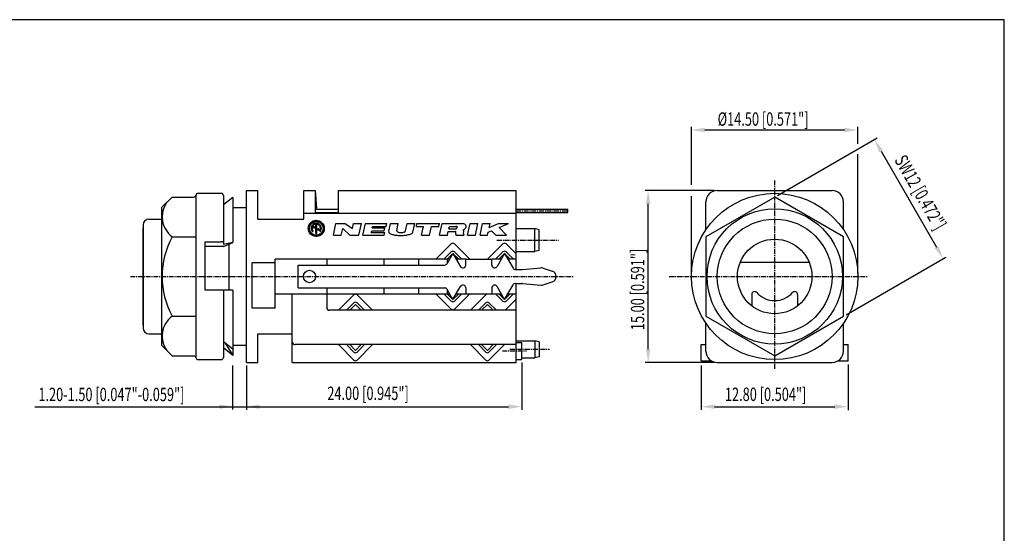
# Model space of a CAD drawing. Extents: x 10 to 410, y 10 to 287.
# Drawn here: x 153 to 410, y 153 to 287 of the extents above; entities that cross this region are included whole.
import ezdxf
from ezdxf.enums import TextEntityAlignment as Align

# ---------------------------------------------------------------- set-up
doc = ezdxf.new("R2010")
doc.units = 0
doc.linetypes.add('AUSGEZOGEN', pattern=[0])
doc.linetypes.add('CENTER', pattern=[2, 1.25, -0.25, 0.25, -0.25])
doc.layers.get('0').update_dxf_attribs({"linetype": 'CONTINUOUS'})
for name, color, linetype in [('025', 4, 'AUSGEZOGEN'), ('035', 3, 'AUSGEZOGEN'), ('05', 2, 'AUSGEZOGEN'), ('BEM1', 4, 'AUSGEZOGEN'), ('MITTE', 4, 'CENTER'), ('RAHMEN', 2, 'AUSGEZOGEN')]:
    doc.layers.add(name, color=color, linetype=linetype)
doc.styles.get("Standard").update_dxf_attribs({"font": 'txt.shx', "width": 0.7, "oblique": 12})

# ---------------------------------------------------------------- blocks, each defined once
blk = doc.blocks.new('*X2')
at = {"color": 0}
for p, q in [((50.370351, 201.691202), (50.96716, 202.288011)), ((50.37043, 201.337728), (50.884908, 201.852206)), ((50.413009, 202.087414), (51.182802, 202.857207)), ((50.522532, 202.55049), (52.830683, 204.858641)), ((50.774159, 203.15567), (52.225503, 204.607015)), ((52.523967, 204.198372), (53.29376, 204.968164)), ((53.093162, 204.414014), (53.689972, 205.010823)), ((53.528967, 204.496265), (54.043446, 205.010744)), ((53.901296, 204.51504), (54.365646, 204.97939)), ((54.232569, 204.49276), (54.663071, 204.923262)), ((54.533412, 204.44005), (54.939797, 204.846434)), ((54.809809, 204.362894), (55.198541, 204.751625)), ((55.065464, 204.264995), (55.441186, 204.640717)), ((55.30279, 204.148767), (55.669057, 204.515034)), ((55.523388, 204.015812), (55.883083, 204.375507)), ((55.728303, 203.867173), (56.083891, 204.222762)), ((55.918158, 203.703476), (56.271868, 204.057185)), ((56.093234, 203.524998), (56.447187, 203.878951)), ((56.253494, 203.331705), (56.609826, 203.688037)), ((56.398584, 203.123241), (56.759564, 203.484221)), ((56.52779, 202.898894), (56.895963, 203.267067)), ((56.639956, 202.657506), (57.018332, 203.035883)), ((56.73332, 202.397317), (57.125661, 202.789658)), ((56.805227, 202.11567), (57.216514, 202.526957)), ((56.851563, 201.808453), (57.288846, 202.245736)), ((56.865567, 201.468904), (57.339685, 201.943022)), ((50.401783, 201.015528), (50.866134, 201.479878)), ((50.457911, 200.718102), (50.888414, 201.148605)), ((50.534739, 200.441377), (50.941124, 200.847762)), ((50.629548, 200.182632), (51.01828, 200.571364)), ((50.740457, 199.939987), (51.116179, 200.315709)), ((50.866139, 199.712117), (51.232406, 200.078384)), ((51.005667, 199.498091), (51.365362, 199.857786)), ((51.158412, 199.297283), (51.514, 199.652871)), ((51.323989, 199.109306), (51.677698, 199.463015)), ((51.502223, 198.933987), (51.856175, 199.287939)), ((51.693137, 198.771348), (52.049469, 199.127679)), ((51.896952, 198.62161), (52.257933, 198.98259)), ((52.114107, 198.48521), (52.48228, 198.853384)), ((52.345291, 198.362841), (52.723667, 198.741218)), ((52.591515, 198.255512), (52.983857, 198.647853)), ((52.854216, 198.16466), (53.265503, 198.575947)), ((53.135438, 198.092328), (53.572721, 198.529611)), ((53.438152, 198.041488), (53.91227, 198.515607)), ((53.766867, 198.016651), (54.296529, 198.546313)), ((54.128913, 198.025143), (54.753244, 198.649474)), ((54.537633, 198.080309), (55.386461, 198.929138)), ((55.022874, 198.211997), (57.169176, 200.358299)), ((55.696657, 198.532226), (56.848947, 199.684517)), ((56.452036, 199.994713), (57.300864, 200.843541)), ((56.7317, 200.62793), (57.356031, 201.252261)), ((56.834861, 201.084644), (57.364523, 201.614306))]:
    blk.add_line(p, q, dxfattribs=at)
blk = doc.blocks.new('*X3')
at = {"color": 0}
for p, q in [((51.615937, 201.522575), (52.075918, 201.982556)), ((51.651045, 201.911236), (52.336746, 202.596937)), ((51.805526, 202.41927), (52.101173, 202.714917)), ((52.269701, 202.176338), (52.56373, 202.470367)), ((52.496684, 202.049768), (52.790713, 202.343797)), ((52.723668, 201.923198), (53.017697, 202.217227)), ((52.950675, 201.796653), (53.220111, 202.066088)), ((51.639222, 201.192306), (52.01673, 201.569814)), ((51.70141, 200.900941), (52.037036, 201.236566)), ((51.793402, 200.639379), (52.104303, 200.950281)), ((51.910248, 200.402672), (52.206011, 200.698435)), ((52.049103, 200.187974), (52.336108, 200.474979)), ((52.286054, 200.071371), (52.435021, 200.220339))]:
    blk.add_line(p, q, dxfattribs=at)

msp = doc.modelspace()

# ---------------------------------------------------------------- linework, layer by layer
at = {"color": 4}
for p, q in [((214.82886, 242.328327), (214.841802, 242.315385)), ((229.26292, 233.356402), (229.560721, 233.654203)), ((229.411363, 233.292712), (229.865542, 233.746891)), ((229.82275, 233.491967), (230.098738, 233.767956)), ((229.983134, 233.440219), (230.2969, 233.753985)), ((229.983134, 233.228087), (230.226101, 233.471055)), ((229.983134, 233.015955), (230.223134, 233.255955)), ((229.983134, 232.803823), (230.223134, 233.043823)), ((229.983134, 232.591691), (230.223134, 232.831691)), ((229.983134, 232.379559), (230.223134, 232.619559)), ((229.983134, 232.167427), (230.223134, 232.407427)), ((229.983134, 231.955295), (230.223134, 232.195295)), ((229.983134, 231.743163), (230.223134, 231.983163)), ((229.983134, 231.531031), (230.223134, 231.771031)), ((230.264499, 233.509452), (230.471719, 233.716672)), ((230.442115, 233.474936), (230.628656, 233.661477)), ((230.51087, 232.058767), (230.683718, 232.231615)), ((230.593222, 233.413912), (230.77068, 233.591369)), ((230.64349, 231.979256), (230.819908, 232.155673)), ((230.744622, 233.353179), (230.854634, 233.463191)), ((230.779681, 231.903314), (230.956098, 232.079731)), ((230.915871, 231.827372), (231.100162, 232.011663)), ((231.040428, 233.012589), (231.21356, 233.185722)), ((231.052061, 231.75143), (231.41961, 232.118979)), ((231.114768, 232.874797), (231.293934, 233.053963)), ((231.156533, 232.068034), (231.452036, 232.363537)), ((231.171438, 232.719336), (231.360787, 232.908685)), ((231.206187, 232.541952), (231.412183, 232.747948)), ((231.20992, 232.333553), (231.44473, 232.568363)), ((231.215204, 231.702441), (231.293022, 231.780259)), ((229.983134, 231.318899), (230.223134, 231.558899)), ((229.999497, 231.12313), (230.223134, 231.346767))]:
    msp.add_line(p, q, dxfattribs=at)
at = {"layer": '025'}
msp.add_circle((349.965288, 219.829077), 17.7, dxfattribs=at)
at = {"layer": '035'}
for p, q in [((282.339552, 237.423491), (295.839102, 237.423491)), ((295.839102, 236.523521), (295.839102, 237.423491)), ((282.339552, 236.523521), (295.839102, 236.523521)), ((234.586223, 230.654834), (235.251112, 233.653954)), ((235.251112, 233.653954), (237.687898, 233.653954)), ((236.648119, 230.654834), (237.022119, 232.341839)), ((237.022119, 232.341839), (238.897459, 230.654834)), ((237.687898, 233.653954), (239.552626, 232.341839)), ((239.552626, 232.341839), (239.843515, 233.653954)), ((239.843515, 233.653954), (241.90541, 233.653954)), ((241.240521, 230.654834), (241.90541, 233.653954)), ((242.271469, 230.654834), (242.936358, 233.653954)), ((242.936358, 233.653954), (248.559708, 233.653954)), ((244.491275, 231.367125), (244.586853, 231.798248)), ((244.586853, 231.798248), (247.86714, 231.798248)), ((244.744764, 232.510539), (244.840342, 232.941663)), ((244.744764, 232.510539), (248.025052, 232.510539)), ((244.840342, 232.941663), (248.401797, 232.941663)), ((247.86714, 231.798248), (248.025052, 232.510539)), ((248.401797, 232.941663), (248.559708, 233.653954)), ((249.03514, 231.570939), (249.496933, 233.653954)), ((249.496933, 233.653954), (251.553635, 233.653954)), ((251.149036, 231.828925), (251.553635, 233.653954)), ((253.40389, 231.731682), (253.830048, 233.653954)), ((253.830048, 233.653954), (255.886733, 233.653954)), ((255.392648, 231.42528), (255.886733, 233.653954)), ((256.266176, 232.904174), (256.432398, 233.653954)), ((256.266176, 232.904174), (258.140626, 232.904174)), ((256.432398, 233.653954), (262.336916, 233.653954)), ((257.64196, 230.654834), (258.140626, 232.904174)), ((259.703855, 230.654834), (260.202521, 232.904174)), ((260.202521, 232.904174), (262.170694, 232.904174)), ((262.170694, 232.904174), (262.336916, 233.653954)), ((262.328085, 230.654834), (262.992974, 233.653954)), ((262.992974, 233.653954), (268.254916, 233.653954)), ((264.755669, 232.30435), (264.896958, 232.941663)), ((264.755669, 232.30435), (266.357865, 232.30435)), ((264.896958, 232.941663), (266.63527, 232.941663)), ((269.63844, 230.654834), (270.303329, 233.653954)), ((270.303329, 233.653954), (272.365224, 233.653954)), ((271.700335, 230.654834), (272.365224, 233.653954)), ((272.918728, 230.654834), (273.583617, 233.653954)), ((273.583617, 233.653954), (275.551789, 233.653954)), ((275.053123, 231.404614), (275.932875, 231.779504)), ((275.3269, 232.639545), (277.707407, 233.653954)), ((275.3269, 232.639545), (275.551789, 233.653954)), ((275.932875, 231.779504), (277.042518, 230.654834)), ((277.707407, 233.653954), (280.331637, 233.653954)), ((277.912318, 232.623006), (280.331637, 233.653954)), ((277.912318, 232.623006), (279.854193, 230.654834)), ((234.586223, 230.654834), (236.648119, 230.654834)), ((238.897459, 230.654834), (241.240521, 230.654834)), ((242.271469, 230.654834), (247.894819, 230.654834)), ((244.491275, 231.367125), (248.05273, 231.367125)), ((247.894819, 230.654834), (248.05273, 231.367125)), ((257.64196, 230.654834), (259.703855, 230.654834)), ((262.328085, 230.654834), (264.38998, 230.654834)), ((264.38998, 230.654834), (264.597758, 231.592059)), ((264.597758, 231.592059), (266.38717, 231.592059)), ((266.562306, 230.893781), (266.600054, 231.443174)), ((266.634571, 230.654834), (268.722021, 230.654834)), ((268.62944, 230.96869), (268.678278, 231.667112)), ((269.63844, 230.654834), (271.700335, 230.654834)), ((272.918728, 230.654834), (274.8869, 230.654834)), ((274.8869, 230.654834), (275.053123, 231.404614)), ((277.042518, 230.654834), (279.854193, 230.654834)), ((269.185583, 224.328927), (275.991688, 224.328927)), ((269.185583, 222.828977), (269.185583, 224.328927)), ((275.991688, 222.828977), (275.991688, 224.328927)), ((225.341452, 222.828977), (256.840402, 222.828977)), ((225.341452, 216.829177), (225.341452, 222.828977)), ((256.840402, 222.828977), (263.675111, 222.828977)), ((282.197439, 221.629017), (283.839502, 221.629017)), ((284.030146, 221.637689), (288.803158, 222.072808)), ((289.38673, 222.010724), (291.78665, 221.260749)), ((340.965588, 223.578952), (358.964988, 223.578952)), ((225.341452, 216.829177), (256.840402, 216.829177)), ((256.840402, 216.829177), (263.675113, 216.829177)), ((269.185583, 216.829177), (269.185583, 215.329227)), ((275.991688, 216.829177), (275.991688, 215.329227)), ((282.197439, 218.029137), (283.839502, 218.029137)), ((284.030146, 218.020465), (288.803158, 217.585346)), ((289.38673, 217.64743), (291.78665, 218.397405)), ((269.185583, 215.329227), (275.991688, 215.329227)), ((343.965488, 215.123918), (343.965488, 212.14412)), ((355.965088, 215.123918), (355.965088, 212.14412))]:
    msp.add_line(p, q, dxfattribs=at)
at = {"layer": '035', "color": 4}
for p, q in [((229.082076, 233.124717), (229.669011, 232.797433)), ((229.141206, 232.816955), (229.552127, 232.587819)), ((229.287549, 233.323502), (229.279483, 233.332457)), ((229.983134, 231.181978), (229.983134, 233.452419)), ((230.223134, 231.181978), (230.223134, 233.452419)), ((230.537257, 232.038493), (231.124191, 231.711209)), ((230.654141, 232.248107), (231.065062, 232.018971)), ((230.826032, 233.399084), (230.833181, 233.408787)), ((231.027912, 233.211667), (231.037057, 233.219516)), ((229.212088, 231.586568), (229.203277, 231.578346))]:
    msp.add_line(p, q, dxfattribs=at)
at = {"layer": '035', "color": 3}
for p, q in [((265.840102, 225.828877), (264.324608, 223.203965)), ((265.840102, 225.828877), (267.759589, 222.504229)), ((279.339652, 225.828877), (277.39116, 222.45399)), ((279.339652, 225.828877), (281.547945, 222.004003)), ((265.840102, 213.829277), (264.324608, 216.45419)), ((265.840102, 213.829277), (267.759589, 217.153926)), ((279.339652, 213.829277), (277.391159, 217.204167)), ((279.339652, 213.829277), (281.547945, 217.654152))]:
    msp.add_line(p, q, dxfattribs=at)
at = {"layer": '035'}
for points in [[(251.149036, 231.828925, 0.058115), (251.143273, 231.779504, 0.199105)], [(251.143273, 231.779504, 0.199105), (251.206289, 231.627528, 0.098437), (251.475122, 231.448144, 0.055684), (251.814767, 231.350138, 0.042444), (252.276277, 231.310891, 0.042444), (252.737787, 231.350138, 0.055684), (253.077433, 231.448144, 0.098437), (253.346266, 231.627528, 0.141327), (253.40389, 231.731682, 0.199105)], [(266.357865, 232.30435, 0.065514), (266.575721, 232.333787, 0.060566), (266.764194, 232.409674, 0.073981), (266.896702, 232.510714, 0.106894), (266.979564, 232.643275, 0.153048), (266.984196, 232.753658, 0.153048), (266.924993, 232.846937, 0.106894), (266.786951, 232.920308, 0.067948), (266.63527, 232.941663, 0.060506)], [(268.501862, 231.998456, 0.015369), (268.639094, 232.06869, 0.073981), (269.033952, 232.369775, 0.106894), (269.280871, 232.764793, 0.153048), (269.294675, 233.093723, 0.153048), (269.118256, 233.371683, 0.106894), (268.706908, 233.590319, 0.067948), (268.254916, 233.653954, 0.060566)], [(268.678278, 231.667112, 0.084831), (268.667569, 231.782503, 0.153048), (268.557307, 231.956229, 0.025315), (268.501862, 231.998456, 0.067948)], [(249.03514, 231.570939, 0.053304), (249.027378, 231.498336, 0.242955)], [(249.027378, 231.498336, 0.242955), (249.171976, 231.218319, 0.083039), (249.960701, 230.835618, 0.041229), (250.90546, 230.640522, 0.030317), (252.213943, 230.561111, 0.030317), (253.522426, 230.640522, 0.041229), (254.467185, 230.835618, 0.083039), (255.25591, 231.218319, 0.186877), (255.392648, 231.42528, 0.242955)], [(266.600054, 231.443174, 0.082344), (266.596526, 231.479256, 0.153048), (266.561004, 231.535223, 0.106894), (266.478179, 231.579246, 0.067948), (266.38717, 231.592059, 0.060506)]]:
    msp.add_lwpolyline(points, format="xyb", dxfattribs=at)
at = {"layer": '035', "color": 4}
for radius in [2.1, 1.8]:
    msp.add_circle((230.103134, 232.417963), radius, dxfattribs=at)
at = {"layer": '035'}
for centre, radius in [((349.965288, 219.829077), 15), ((228.341352, 219.829077), 1.621942)]:
    msp.add_circle(centre, radius, dxfattribs=at)
at = {"layer": '035', "color": 4}
for centre, radius, start, end in [((230.103134, 232.417963), 1.35, 150.577083, 217.724479), ((229.026556, 233.025151), 0.114, 60.855218, 150.577083), ((230.103134, 232.417963), 1.11, 160.726108, 217.672445), ((229.111985, 232.764552), 0.06, 60.855218, 160.726108), ((229.134316, 231.66992), 0.114, 313.016562, 37.672445), ((229.364191, 233.40875), 0.114, 126.716102, 222.008185), ((229.372256, 233.399795), 0.114, 222.008185, 306.664068), ((230.103134, 232.417963), 1.35, 58.909008, 126.716102), ((230.103134, 232.417963), 1.11, 99.87089, 126.664068), ((229.607647, 232.687385), 0.114, 240.855218, 331.46476), ((229.613491, 232.697866), 0.114, 330.245677, 60.855218), ((230.103134, 232.417963), 0.45, 150.245677, 151.46476), ((229.923134, 233.452419), 0.06, 0, 99.87089), ((230.283134, 233.452419), 0.06, 80.12911, 180), ((230.103134, 232.417963), 1.11, 58.961019, 80.12911), ((230.592777, 232.13806), 0.114, 150.245677, 240.855218), ((230.103134, 232.417963), 0.45, 330.245677, 331.46476), ((230.598621, 232.148541), 0.114, 60.855218, 151.46476), ((230.734254, 233.466707), 0.114, 238.961041, 323.616924), ((230.741403, 233.47641), 0.114, 323.616924, 58.909008), ((231.102158, 233.12516), 0.114, 130.63832, 215.294203), ((230.103134, 232.417963), 1.11, 340.726108, 35.294203), ((231.111303, 233.133009), 0.114, 35.346236, 130.63832), ((231.094283, 232.071375), 0.06, 240.855218, 340.726108), ((231.179711, 231.810775), 0.114, 240.855218, 330.577083), ((230.103134, 232.417963), 1.35, 330.577083, 35.346236), ((229.125505, 231.661698), 0.114, 217.724479, 313.016562), ((230.097134, 231.181978), 0.114, 180, 269.721864), ((230.103134, 232.417963), 1.35, 269.721864, 270.278136), ((230.109134, 231.181978), 0.114, 270.278136, 0)]:
    msp.add_arc(centre, radius, start, end, dxfattribs=at)
at = {"layer": '035'}
for centre, radius, start, end in [((267.01359, 230.899861), 0.451324, 180.772005, 212.881875), ((269.096911, 230.936001), 0.468613, 176, 216.869898), ((263.675111, 223.578952), 0.749975, 270, 330), ((282.197441, 222.378992), 0.749975, 210, 270), ((283.839502, 223.728947), 2.09993, 270, 275.208821), ((288.939332, 220.579052), 1.49995, 72.645916, 95.208821), ((291.339252, 219.829077), 1.49995, 287.354025, 72.645975), ((263.675111, 216.079202), 0.749975, 30, 90), ((282.197441, 217.279162), 0.749975, 90, 150), ((283.839502, 215.929207), 2.09993, 84.791179, 90), ((288.939332, 219.079102), 1.49995, 264.791179, 287.354084), ((344.715463, 215.123918), 0.749975, 41.868306, 180), ((349.965288, 219.829077), 6.29979, 221.868306, 318.131694), ((355.215113, 215.123918), 0.749975, 0, 138.131694)]:
    msp.add_arc(centre, radius, start, end, dxfattribs=at)
at = {"layer": '035', "color": 3}
for centre, start, end in [((268.435608, 222.828977), 205.658906, 0), ((276.741663, 222.828977), 180, 330), ((268.435608, 216.829177), 0, 154.341094), ((276.741663, 216.829177), 30, 180)]:
    msp.add_arc(centre, 0.749975, start, end, dxfattribs=at)
at = {"layer": '05'}
for p, q in [((211.841902, 219.829077), (211.841902, 242.328327)), ((211.841902, 242.328327), (214.841802, 242.328327)), ((214.841802, 234.828577), (214.841802, 242.328327)), ((226.841402, 234.828577), (226.841402, 242.328327)), ((226.841402, 242.328327), (229.841302, 242.328327)), ((229.841302, 242.328327), (229.841302, 236.523521)), ((229.841302, 242.328327), (230.141292, 237.723481)), ((235.841102, 242.328327), (235.841102, 236.523521)), ((235.841102, 242.328327), (282.339552, 242.328327)), ((282.339552, 221.629017), (282.339552, 242.328327)), ((334.965788, 242.328327), (364.964788, 242.328327)), ((192.426802, 240.613077), (189.642802, 237.829077)), ((192.426802, 240.613077), (198.065838, 240.613077)), ((198.642802, 240.979077), (198.642802, 198.679077)), ((199.242802, 241.579077), (205.242802, 241.579077)), ((205.842802, 240.979077), (205.842802, 228.16123)), ((208.242802, 240.518205), (205.842802, 238.535827)), ((208.242802, 240.518205), (208.242802, 228.678168)), ((349.965288, 240.613687), (331.965288, 230.221382)), ((367.965288, 230.221382), (349.965288, 240.613687)), ((189.642802, 237.829077), (189.642802, 201.829077)), ((208.242022, 237.828477), (211.841902, 237.828477)), ((230.141292, 237.723481), (229.841302, 237.723481)), ((331.965888, 232.037786), (331.965888, 239.328427)), ((367.964688, 232.037786), (367.964688, 239.328427)), ((186.342802, 234.829077), (189.642802, 234.829077)), ((214.841802, 234.828577), (226.841402, 234.828577)), ((282.339552, 236.328527), (226.841402, 236.328527)), ((229.841302, 236.523521), (235.841102, 236.523521)), ((184.842802, 233.329077), (184.842802, 206.329077)), ((184.842802, 207.079077), (184.842802, 232.579077)), ((184.842802, 207.079502), (184.842802, 232.578652)), ((282.339552, 232.35366), (287.219774, 232.35366)), ((287.219774, 226.35386), (287.219774, 232.35366)), ((288.339352, 232.05367), (287.219774, 232.35366)), ((288.339352, 226.65385), (288.339352, 232.05367)), ((192.426802, 230.221077), (198.642802, 230.221077)), ((331.965288, 230.221382), (331.965288, 209.436772)), ((367.965288, 209.436772), (367.965288, 230.221382)), ((201.042802, 216.229077), (201.042802, 228.877077)), ((201.042802, 228.877077), (205.242802, 228.877077)), ((205.842802, 227.682335), (201.042802, 227.682335)), ((205.842802, 227.682335), (208.242802, 228.678168)), ((208.242802, 228.678168), (205.842802, 228.16123)), ((207.341902, 216.229077), (207.341902, 228.304357)), ((265.415838, 228.353191), (261.391574, 224.328927)), ((266.264366, 228.353191), (270.28863, 224.328927)), ((278.915388, 228.353191), (274.891124, 224.328927)), ((279.763916, 228.353191), (282.339552, 225.777555)), ((288.339352, 226.65385), (287.219774, 226.35386)), ((264.974106, 224.328927), (219.341652, 224.328927)), ((219.341652, 211.529354), (219.341652, 224.328927)), ((232.841202, 224.328927), (232.841202, 222.828977)), ((247.840702, 222.828977), (247.840702, 224.328927)), ((256.840402, 224.328927), (256.840402, 222.828977)), ((265.415838, 226.253141), (263.491624, 224.328927)), ((265.840102, 225.828877), (264.340152, 224.328927)), ((264.340152, 224.328927), (264.340152, 223.230888)), ((265.840102, 225.828877), (267.340052, 224.328927)), ((266.264366, 226.253141), (268.18858, 224.328927)), ((269.185583, 224.328927), (266.706099, 224.328927)), ((278.473656, 224.328927), (275.991688, 224.328927)), ((278.915388, 226.253141), (276.991174, 224.328927)), ((279.339652, 225.828877), (277.839702, 224.328927)), ((279.339652, 225.828877), (280.839602, 224.328927)), ((279.763916, 226.253141), (281.688131, 224.328927)), ((282.339552, 224.328927), (280.205649, 224.328927)), ((282.339552, 226.35386), (287.219774, 226.35386)), ((213.341852, 211.529354), (213.341852, 223.428957)), ((219.341652, 223.428957), (213.341852, 223.428957)), ((211.841902, 197.329827), (211.841902, 219.829077)), ((232.841202, 216.829177), (232.841202, 211.744347)), ((247.840702, 215.329227), (247.840702, 216.829177)), ((256.840402, 216.829177), (256.840402, 215.329227)), ((264.340152, 216.427267), (264.340152, 215.329227)), ((282.339552, 197.329827), (282.339552, 218.029137)), ((208.242802, 216.229077), (201.042802, 216.229077)), ((205.842802, 216.229077), (205.842802, 198.679077)), ((208.242802, 216.229077), (208.242802, 199.13995)), ((219.341652, 215.329227), (264.974106, 215.329227)), ((223.841502, 197.329827), (223.841502, 215.329227)), ((239.916688, 215.018636), (235.892424, 210.994372)), ((240.765216, 215.018636), (244.78948, 210.994372)), ((265.415838, 211.304963), (261.391574, 215.329227)), ((265.415838, 213.405013), (263.491624, 215.329227)), ((265.840102, 213.829277), (264.340152, 215.329227)), ((265.840102, 213.829277), (267.340052, 215.329227)), ((266.264366, 211.304963), (270.28863, 215.329227)), ((266.264366, 213.405013), (268.18858, 215.329227)), ((266.706099, 215.329227), (269.185583, 215.329227)), ((274.72613, 215.329227), (270.391274, 210.994372)), ((275.991688, 215.329227), (278.473656, 215.329227)), ((278.915388, 213.405013), (276.991174, 215.329227)), ((279.339652, 213.829277), (277.839702, 215.329227)), ((279.339652, 213.829277), (280.839602, 215.329227)), ((279.453325, 210.994372), (282.339552, 213.880599)), ((279.763916, 213.405013), (281.688131, 215.329227)), ((280.205649, 215.329227), (282.339552, 215.329227)), ((219.341652, 211.529354), (213.341852, 211.529354)), ((239.916688, 212.918586), (237.992474, 210.994372)), ((240.340952, 212.494322), (238.841002, 210.994372)), ((240.340952, 212.494322), (241.840902, 210.994372)), ((240.765216, 212.918586), (242.68943, 210.994372)), ((274.415538, 212.918586), (272.491324, 210.994372)), ((274.839802, 212.494322), (273.339852, 210.994372)), ((274.839802, 212.494322), (276.339752, 210.994372)), ((275.264066, 212.918586), (277.188281, 210.994372)), ((192.426802, 209.437077), (198.642802, 209.437077)), ((282.339552, 210.994372), (233.591177, 210.994372)), ((331.965288, 209.436772), (349.965288, 199.044468)), ((349.965288, 199.044468), (367.965288, 209.436772)), ((331.965888, 200.329727), (331.965888, 207.620369)), ((367.964688, 200.329727), (367.964688, 207.620369)), ((186.342802, 204.829077), (189.642802, 204.829077)), ((214.841802, 204.829577), (223.841502, 204.829577)), ((214.841802, 197.329827), (214.841802, 204.829577)), ((192.426802, 199.045077), (189.642802, 201.829077)), ((208.242802, 200.784561), (205.842802, 202.697886)), ((208.242802, 199.13995), (205.842802, 201.122327)), ((206.258846, 202.366207), (208.242802, 199.13995)), ((208.242022, 201.829677), (211.841902, 201.829677)), ((282.339552, 201.994672), (224.591477, 201.994672)), ((239.916688, 197.970408), (235.892424, 201.994672)), ((239.916688, 200.070458), (237.992474, 201.994672)), ((240.340952, 200.494722), (238.841002, 201.994672)), ((240.340952, 200.494722), (241.840902, 201.994672)), ((240.765216, 197.970408), (244.78948, 201.994672)), ((240.765216, 200.070458), (242.68943, 201.994672)), ((274.415538, 197.970408), (270.391274, 201.994672)), ((274.415538, 200.070458), (272.491324, 201.994672)), ((274.839802, 200.494722), (273.339852, 201.994672)), ((274.839802, 200.494722), (276.339752, 201.994672)), ((275.264066, 200.070458), (277.188281, 201.994672)), ((275.264066, 197.970408), (279.288331, 201.994672)), ((282.339552, 203.029077), (287.219774, 203.029077)), ((282.339552, 202.601347), (283.839502, 202.601347)), ((283.839502, 198.101497), (283.839502, 202.601347)), ((287.219774, 203.029077), (287.219774, 198.529077)), ((288.339352, 202.729087), (287.219774, 203.029077)), ((288.339352, 202.729087), (288.339352, 198.829067)), ((330.765888, 197.794672), (330.765888, 201.994672)), ((330.765888, 201.994672), (331.965888, 201.994672)), ((367.964688, 201.994672), (369.164688, 201.994672)), ((369.164688, 197.794672), (369.164688, 201.994672)), ((192.426802, 199.045077), (198.065838, 199.045077)), ((283.839502, 198.529077), (287.219774, 198.529077)), ((288.339352, 198.829067), (287.219774, 198.529077)), ((199.242802, 198.079077), (205.242802, 198.079077)), ((211.841902, 197.329827), (214.841802, 197.329827)), ((223.841502, 197.329827), (282.339552, 197.329827)), ((282.339552, 198.101497), (283.839502, 198.101497)), ((330.765888, 197.794672), (333.361764, 197.794672)), ((334.965788, 197.329827), (364.964788, 197.329827)), ((366.568812, 197.794672), (369.164688, 197.794672))]:
    msp.add_line(p, q, dxfattribs=at)
at = {"layer": '05', "color": 3}
msp.add_line((229.841302, 237.423491), (235.841102, 237.423491), dxfattribs=at)
at = {"layer": '05'}
msp.add_lwpolyline([(205.842802, 228.715077, 0.253513), (205.817106, 228.762501, 0.07865), (205.667066, 228.829629, 0.038103), (205.489506, 228.863325, 0.027851), (205.242802, 228.877077, 0.027851)], format="xyb", dxfattribs=at)
for radius in [21.749275, 9.749675]:
    msp.add_circle((349.965288, 219.829077), radius, dxfattribs=at)
for centre, radius, start, end in [((334.965788, 239.328427), 2.9999, 90, 180), ((364.964788, 239.328427), 2.9999, 0, 90), ((198.065838, 241.213077), 0.6, 270, 348.755276), ((199.242802, 240.979077), 0.6, 90, 180), ((205.242802, 240.979077), 0.6, 0, 90), ((196.240388, 235.417077), 6.445297, 143.723325, 233.723325), ((186.342802, 233.329077), 1.5, 90, 180), ((211.532328, 219.829077), 21.748903, 151.457063, 208.542937), ((265.840102, 227.928927), 0.6, 45, 135), ((279.339652, 227.928927), 0.6, 45, 135), ((265.840102, 225.828877), 0.6, 45, 135), ((279.339652, 225.828877), 0.6, 45, 135), ((240.340952, 214.594372), 0.6, 45, 135), ((233.591177, 211.744347), 0.749975, 180, 270), ((240.340952, 212.494322), 0.6, 45, 135), ((265.840102, 213.829277), 0.6, 225, 315), ((265.840102, 211.729227), 0.6, 225, 315), ((274.839802, 212.494322), 0.6, 45, 135), ((279.339652, 213.829277), 0.6, 225, 315), ((196.240388, 204.241077), 6.445297, 126.276675, 216.276675), ((186.342802, 206.329077), 1.5, 180, 270), ((224.591477, 202.744647), 0.749975, 180, 270), ((198.065838, 198.445077), 0.6, 11.244724, 90), ((199.242802, 198.679077), 0.6, 180, 270), ((205.242802, 198.679077), 0.6, 270, 0), ((240.340952, 200.494722), 0.6, 225, 315), ((274.839802, 200.494722), 0.6, 225, 315), ((334.965788, 200.329727), 2.9999, 180, 270), ((364.964788, 200.329727), 2.9999, 270, 0), ((240.340952, 198.394672), 0.6, 225, 315), ((274.839802, 198.394672), 0.6, 225, 315)]:
    msp.add_arc(centre, radius, start, end, dxfattribs=at)
at = {"layer": 'BEM1'}
for p, q in [((328.216013, 243.814967), (328.216013, 258.955317)), ((331.716013, 258.155317), (368.214563, 258.155317)), ((371.714563, 254.522707), (371.714563, 258.955317)), ((350.658108, 241.013687), (376.721728, 256.061525)), ((377.778908, 252.630436), (392.278908, 227.515699)), ((371.714563, 220.629077), (371.714563, 251.780481)), ((334.165788, 242.328327), (316.070582, 242.328327)), ((328.216013, 220.629077), (328.216013, 240.811576)), ((316.870582, 200.829827), (316.870582, 238.828327)), ((368.658108, 209.836772), (394.721728, 224.88461)), ((208.242022, 196.529827), (208.242022, 184.999133)), ((211.841902, 196.529827), (211.841902, 184.96872)), ((283.839502, 197.301497), (283.839502, 184.96872)), ((334.165788, 197.329827), (316.070582, 197.329827)), ((330.765888, 196.547146), (330.765888, 184.96872)), ((369.164688, 196.813107), (369.164688, 184.838573)), ((156.5569, 185.76872), (280.339502, 185.76872)), ((334.265888, 185.76872), (365.664688, 185.76872))]:
    msp.add_line(p, q, dxfattribs=at)
for points in [[(331.716013, 257.571984), (331.716013, 258.738651), (328.216013, 258.155317)], [(368.214563, 257.571984), (368.214563, 258.738651), (371.714563, 258.155317)], [(378.284089, 252.922103), (377.273726, 252.338769), (376.028908, 255.661525)], [(317.453915, 238.828327), (316.287248, 238.828327), (316.870582, 242.328327)], [(392.784089, 227.807366), (391.773726, 227.224033), (394.028908, 224.48461)], [(317.453915, 200.829827), (316.287248, 200.829827), (316.870582, 197.329827)], [(204.742022, 185.185387), (204.742022, 186.352054), (208.242022, 185.76872)], [(215.341902, 185.185387), (215.341902, 186.352054), (211.841902, 185.76872)], [(280.339502, 185.185387), (280.339502, 186.352054), (283.839502, 185.76872)], [(334.265888, 185.185387), (334.265888, 186.352054), (330.765888, 185.76872)], [(365.664688, 185.185387), (365.664688, 186.352054), (369.164688, 185.76872)]]:
    msp.add_solid(points, dxfattribs=at)
at = {"layer": 'MITTE'}
for p, q in [((349.965288, 195.714584), (349.965288, 245.092896)), ((282.339552, 236.973506), (295.839102, 236.973506)), ((277.351218, 229.35376), (293.442167, 229.35376)), ((181.517039, 219.829077), (297.251573, 219.829077)), ((322.393015, 219.829077), (374.34191, 219.829077)), ((278.766633, 200.351422), (285.11078, 200.351422)), ((280.754356, 200.779077), (291.122149, 200.779077))]:
    msp.add_line(p, q, dxfattribs=at)
at = {"layer": 'RAHMEN'}
msp.add_lwpolyline([(10, 10), (410, 10), (410, 287), (10, 287)], close=True, dxfattribs=at)

# ---------------------------------------------------------------- block references
at = {"layer": '035', "color": 4, "xscale": 0.6, "yscale": 0.6, "zscale": 0.6}
for name in ['*X2', '*X3']:
    msp.add_blockref(name, (197.783579, 111.508814), dxfattribs=at)

# ---------------------------------------------------------------- texts
at = {"layer": '035', "oblique": 15, "width": 0.7}
msp.add_text('1.20-1.50 [0.047"-0.059"]', height=3.5, dxfattribs=at).set_placement((157.444801, 187.22139))
at = {"layer": 'BEM1', "color": 3, "oblique": 15, "width": 0.7}
for s, p in [('%%c14.50 [0.571"]', (335.04141, 259.259939)), ('24.00 [0.945"]', (232.991311, 187.51872)), ('12.80 [0.504"]', (336.950456, 187.257556))]:
    msp.add_text(s, height=3.5, dxfattribs=at).set_placement(p)
msp.add_text('SW12 [0.472"]', height=3.5, rotation=300, dxfattribs=at).set_placement((388.059997, 241.823068), align=Align.MIDDLE_CENTER)
msp.add_text('15.00 [0.591"]', height=3.5, rotation=90, dxfattribs=at).set_placement((315.860871, 205.790464))

doc.saveas('drawing.dxf')
